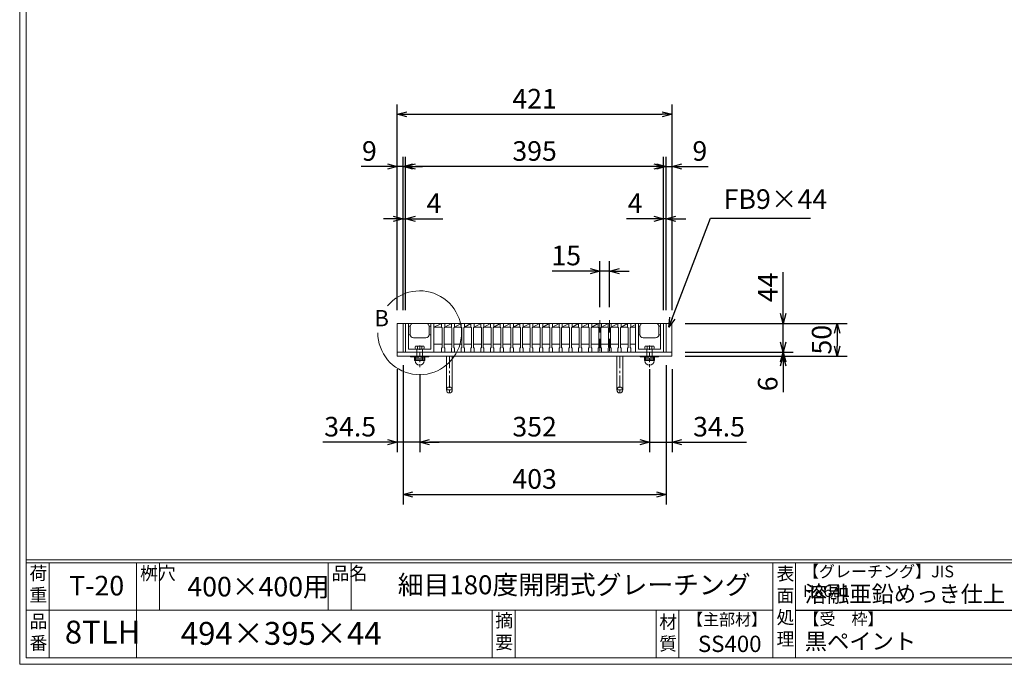
# Model space of a CAD drawing. Units: millimetres. Extents: x 82 to 2872, y -53 to 1921.
# Drawn here: x 82 to 1591, y -53 to 934 of the extents above; entities that cross this region are included whole.
import ezdxf

# ---------------------------------------------------------------- set-up
doc = ezdxf.new("R2010")
doc.units = ezdxf.units.MM
doc.linetypes.add('CENTER', pattern=[10, 6.25, -1.25, 1.25, -1.25])
doc.linetypes.add('HIDDEN', pattern=[9.525, 6.35, -3.175])
for name, color, linetype, lineweight in [('中心線', 1, 'HIDDEN', 13), ('受け枠', 3, 'Continuous', 9), ('寸法線', 2, 'Continuous', 9), ('本体', 7, 'Continuous', 13), ('枠寸法', 31, 'Continuous', 9)]:
    doc.layers.add(name, color=color, linetype=linetype, lineweight=lineweight)
doc.layers.add('外枠', color=7, linetype='Continuous')
doc.dimstyles.new('ISO-25', dxfattribs={"dimscale": 10, "dimtxt": 3, "dimasz": 1.5, "dimexe": 1.5, "dimexo": 2, "dimgap": 0.5, "dimtad": 1, "dimdsep": 46, "dimtxsty": 'Standard', "dimblk": 'OPEN30', "dimcen": 2.5, "dimadec": 0, "dimazin": 0, "dimtfac": 1, "dimtmove": 0, "dimatfit": 0, "dimldrblk": 'OPEN30', "dimfxl": 1, "dimarcsym": 0})

# ---------------------------------------------------------------- blocks, each defined once
blk = doc.blocks.new('_Open30')
at = {"color": 0, "linetype": 'ByBlock', "lineweight": -2}
for p, q in [((-1, 0.27), (0, 0)), ((0, 0), (-1, -0.27)), ((0, 0), (-1, 0))]:
    blk.add_line(p, q, dxfattribs=at)
blk = doc.blocks.new('*D26')
at = {"layer": 'Defpoints', "color": 0, "linetype": 'Continuous', "ltscale": 3}
for p in [(660.5, 709.1), (660.5, 469.1), (669.5, 469.1)]:
    blk.add_point(p, dxfattribs=at)
at = {"layer": '枠寸法', "color": 0, "linetype": 'Continuous', "lineweight": -2, "ltscale": 3}
for p, q in [((660.5, 489.1), (660.5, 724.1)), ((669.5, 489.1), (669.5, 724.1)), ((645.5, 709.1), (605.2, 709.1)), ((669.5, 709.1), (660.5, 709.1)), ((684.5, 709.1), (699.5, 709.1))]:
    blk.add_line(p, q, dxfattribs=at)
at = {"layer": '枠寸法', "color": 0, "linetype": 'Continuous', "lineweight": -2, "ltscale": 3, "xscale": 15, "yscale": 15, "zscale": 15}
blk.add_blockref('_Open30', (660.5, 709.1), dxfattribs=at)
at = {"layer": '枠寸法', "color": 0, "linetype": 'Continuous', "lineweight": -2, "ltscale": 3, "xscale": 15, "yscale": 15, "zscale": 15, "rotation": 180}
blk.add_blockref('_Open30', (669.5, 709.1), dxfattribs=at)
at = {"layer": '枠寸法', "color": 0, "linetype": 'Continuous', "ltscale": 3, "insert": (617.9, 729.1), "char_height": 30, "attachment_point": 5}
blk.add_mtext('9', dxfattribs=at)
blk = doc.blocks.new('*D27')
at = {"layer": 'Defpoints', "color": 0, "linetype": 'Continuous', "ltscale": 3}
for p in [(673.5, 629.1), (669.5, 469.1), (673.5, 469.1)]:
    blk.add_point(p, dxfattribs=at)
at = {"layer": '枠寸法', "color": 0, "linetype": 'Continuous', "lineweight": -2, "ltscale": 3}
for p, q in [((669.5, 489.1), (669.5, 644.1)), ((673.5, 489.1), (673.5, 644.1)), ((654.5, 629.1), (639.5, 629.1)), ((669.5, 629.1), (673.5, 629.1)), ((688.5, 629.1), (730.4, 629.1))]:
    blk.add_line(p, q, dxfattribs=at)
at = {"layer": '枠寸法', "color": 0, "linetype": 'Continuous', "lineweight": -2, "ltscale": 3, "xscale": 15, "yscale": 15, "zscale": 15}
blk.add_blockref('_Open30', (669.5, 629.1), dxfattribs=at)
at = {"layer": '枠寸法', "color": 0, "linetype": 'Continuous', "lineweight": -2, "ltscale": 3, "xscale": 15, "yscale": 15, "zscale": 15, "rotation": 180}
blk.add_blockref('_Open30', (673.5, 629.1), dxfattribs=at)
at = {"layer": '枠寸法', "color": 0, "linetype": 'Continuous', "ltscale": 3, "insert": (716.9, 649.1), "char_height": 30, "attachment_point": 5}
blk.add_mtext('4', dxfattribs=at)
blk = doc.blocks.new('*D28')
at = {"layer": 'Defpoints', "color": 0, "linetype": 'Continuous', "ltscale": 3}
for p in [(1068.5, 629.1), (1068.5, 469.1), (1072.5, 469.1)]:
    blk.add_point(p, dxfattribs=at)
at = {"layer": '枠寸法', "color": 0, "linetype": 'Continuous', "lineweight": -2, "ltscale": 3}
for p, q in [((1068.5, 489.1), (1068.5, 644.1)), ((1072.5, 489.1), (1072.5, 644.1)), ((1053.5, 629.1), (1011.6, 629.1)), ((1072.5, 629.1), (1068.5, 629.1)), ((1087.5, 629.1), (1102.5, 629.1))]:
    blk.add_line(p, q, dxfattribs=at)
at = {"layer": '枠寸法', "color": 0, "linetype": 'Continuous', "lineweight": -2, "ltscale": 3, "xscale": 15, "yscale": 15, "zscale": 15}
blk.add_blockref('_Open30', (1068.5, 629.1), dxfattribs=at)
at = {"layer": '枠寸法', "color": 0, "linetype": 'Continuous', "lineweight": -2, "ltscale": 3, "xscale": 15, "yscale": 15, "zscale": 15, "rotation": 180}
blk.add_blockref('_Open30', (1072.5, 629.1), dxfattribs=at)
at = {"layer": '枠寸法', "color": 0, "linetype": 'Continuous', "ltscale": 3, "insert": (1025, 649.1), "char_height": 30, "attachment_point": 5}
blk.add_mtext('4', dxfattribs=at)
blk = doc.blocks.new('*D29')
at = {"layer": 'Defpoints', "color": 0, "linetype": 'Continuous', "ltscale": 3}
for p in [(1081.5, 709.1), (1072.5, 469.1), (1081.5, 469.1)]:
    blk.add_point(p, dxfattribs=at)
at = {"layer": '枠寸法', "color": 0, "linetype": 'Continuous', "lineweight": -2, "ltscale": 3}
for p, q in [((1072.5, 489.1), (1072.5, 724.1)), ((1081.5, 489.1), (1081.5, 724.1)), ((1057.5, 709.1), (1042.5, 709.1)), ((1072.5, 709.1), (1081.5, 709.1)), ((1096.5, 709.1), (1136.7, 709.1))]:
    blk.add_line(p, q, dxfattribs=at)
at = {"layer": '枠寸法', "color": 0, "linetype": 'Continuous', "lineweight": -2, "ltscale": 3, "xscale": 15, "yscale": 15, "zscale": 15}
blk.add_blockref('_Open30', (1072.5, 709.1), dxfattribs=at)
at = {"layer": '枠寸法', "color": 0, "linetype": 'Continuous', "lineweight": -2, "ltscale": 3, "xscale": 15, "yscale": 15, "zscale": 15, "rotation": 180}
blk.add_blockref('_Open30', (1081.5, 709.1), dxfattribs=at)
at = {"layer": '枠寸法', "color": 0, "linetype": 'Continuous', "ltscale": 3, "insert": (1124.1, 729.1), "char_height": 30, "attachment_point": 5}
blk.add_mtext('9', dxfattribs=at)
blk = doc.blocks.new('*D30')
at = {"layer": 'Defpoints', "color": 0, "linetype": 'Continuous', "ltscale": 3}
for p in [(1081.5, 789.1), (660.5, 469.1), (1081.5, 469.1)]:
    blk.add_point(p, dxfattribs=at)
at = {"layer": '枠寸法', "color": 0, "linetype": 'Continuous', "lineweight": -2, "ltscale": 3}
for p, q in [((660.5, 489.1), (660.5, 804.1)), ((1081.5, 489.1), (1081.5, 804.1)), ((675.5, 789.1), (1066.5, 789.1))]:
    blk.add_line(p, q, dxfattribs=at)
at = {"layer": '枠寸法', "color": 0, "linetype": 'Continuous', "lineweight": -2, "ltscale": 3, "xscale": 15, "yscale": 15, "zscale": 15, "rotation": 180}
blk.add_blockref('_Open30', (660.5, 789.1), dxfattribs=at)
at = {"layer": '枠寸法', "color": 0, "linetype": 'Continuous', "lineweight": -2, "ltscale": 3, "xscale": 15, "yscale": 15, "zscale": 15}
blk.add_blockref('_Open30', (1081.5, 789.1), dxfattribs=at)
at = {"layer": '枠寸法', "color": 0, "linetype": 'Continuous', "ltscale": 3, "insert": (871, 809.1), "char_height": 30, "attachment_point": 5}
blk.add_mtext('421', dxfattribs=at)
blk = doc.blocks.new('*D31')
at = {"layer": 'Defpoints', "color": 0, "linetype": 'Continuous', "ltscale": 3}
for p in [(669.5, 425.1), (1072.5, 425.1), (1072.5, 207.1)]:
    blk.add_point(p, dxfattribs=at)
at = {"layer": '枠寸法', "color": 0, "linetype": 'Continuous', "lineweight": -2, "ltscale": 3}
for p, q in [((669.5, 405.1), (669.5, 192.1)), ((1072.5, 405.1), (1072.5, 192.1)), ((684.5, 207.1), (1057.5, 207.1))]:
    blk.add_line(p, q, dxfattribs=at)
at = {"layer": '枠寸法', "color": 0, "linetype": 'Continuous', "lineweight": -2, "ltscale": 3, "xscale": 15, "yscale": 15, "zscale": 15, "rotation": 180}
blk.add_blockref('_Open30', (669.5, 207.1), dxfattribs=at)
at = {"layer": '枠寸法', "color": 0, "linetype": 'Continuous', "lineweight": -2, "ltscale": 3, "xscale": 15, "yscale": 15, "zscale": 15}
blk.add_blockref('_Open30', (1072.5, 207.1), dxfattribs=at)
at = {"layer": '枠寸法', "color": 0, "linetype": 'Continuous', "ltscale": 3, "insert": (871, 227.1), "char_height": 30, "attachment_point": 5}
blk.add_mtext('403', dxfattribs=at)
blk = doc.blocks.new('*D32')
at = {"layer": 'Defpoints', "color": 0, "linetype": 'Continuous'}
for p in [(1081.5, 469.1), (1081.5, 425.1), (1252, 425.1)]:
    blk.add_point(p, dxfattribs=at)
at = {"layer": '寸法線', "color": 0, "linetype": 'Continuous', "lineweight": -2}
for p, q in [((1252, 484.1), (1252, 547.4)), ((1101.5, 469.1), (1267, 469.1)), ((1252, 425.1), (1252, 469.1)), ((1101.5, 425.1), (1267, 425.1)), ((1252, 410.1), (1252, 395.1))]:
    blk.add_line(p, q, dxfattribs=at)
at = {"layer": '寸法線', "color": 0, "linetype": 'Continuous', "lineweight": -2, "xscale": 15, "yscale": 15, "zscale": 15}
for p, rotation in [((1252, 469.1), 270), ((1252, 425.1), 90)]:
    blk.add_blockref('_Open30', p, dxfattribs=dict(at, rotation=rotation))
at = {"layer": '寸法線', "color": 0, "linetype": 'Continuous', "insert": (1232, 524.2), "char_height": 30, "attachment_point": 5, "rotation": 90}
blk.add_mtext('44', dxfattribs=at)
blk = doc.blocks.new('*D33')
at = {"layer": 'Defpoints', "color": 0, "linetype": 'Continuous', "ltscale": 3}
for p in [(1081.5, 469.1), (1081.5, 419.1), (1334.6, 419.1)]:
    blk.add_point(p, dxfattribs=at)
at = {"layer": '枠寸法', "color": 0, "linetype": 'Continuous', "lineweight": -2, "ltscale": 3}
for p, q in [((1101.5, 469.1), (1349.6, 469.1)), ((1334.6, 454.1), (1334.6, 434.1)), ((1101.5, 419.1), (1349.6, 419.1))]:
    blk.add_line(p, q, dxfattribs=at)
at = {"layer": '枠寸法', "color": 0, "linetype": 'Continuous', "lineweight": -2, "ltscale": 3, "xscale": 15, "yscale": 15, "zscale": 15}
for p, rotation in [((1334.6, 469.1), 90), ((1334.6, 419.1), 270)]:
    blk.add_blockref('_Open30', p, dxfattribs=dict(at, rotation=rotation))
at = {"layer": '枠寸法', "color": 0, "linetype": 'Continuous', "ltscale": 3, "insert": (1314.6, 444.1), "char_height": 30, "attachment_point": 5, "rotation": 90}
blk.add_mtext('50', dxfattribs=at)
blk = doc.blocks.new('*D34')
at = {"layer": 'Defpoints', "color": 0, "linetype": 'Continuous', "ltscale": 3}
for p in [(1081.5, 425.1), (1081.5, 419.1), (1252, 419.1)]:
    blk.add_point(p, dxfattribs=at)
at = {"layer": '枠寸法', "color": 0, "linetype": 'Continuous', "lineweight": -2, "ltscale": 3}
for p, q in [((1252, 440.1), (1252, 455.1)), ((1101.5, 425.1), (1267, 425.1)), ((1252, 425.1), (1252, 419.1)), ((1101.5, 419.1), (1267, 419.1)), ((1252, 404.1), (1252, 363.9))]:
    blk.add_line(p, q, dxfattribs=at)
at = {"layer": '枠寸法', "color": 0, "linetype": 'Continuous', "lineweight": -2, "ltscale": 3, "xscale": 15, "yscale": 15, "zscale": 15}
for p, rotation in [((1252, 425.1), 270), ((1252, 419.1), 90)]:
    blk.add_blockref('_Open30', p, dxfattribs=dict(at, rotation=rotation))
at = {"layer": '枠寸法', "color": 0, "linetype": 'Continuous', "ltscale": 3, "insert": (1232, 376.5), "char_height": 30, "attachment_point": 5, "rotation": 90}
blk.add_mtext('6', dxfattribs=at)
blk = doc.blocks.new('*D41')
at = {"layer": 'Defpoints', "color": 0, "ltscale": 3}
for p in [(673.5, 709.1), (673.5, 469.1), (1068.5, 469.1)]:
    blk.add_point(p, dxfattribs=at)
at = {"layer": '寸法線', "color": 0, "lineweight": -2, "ltscale": 3}
for p, q in [((673.5, 489.1), (673.5, 724.1)), ((1068.5, 489.1), (1068.5, 724.1)), ((1053.5, 709.1), (688.5, 709.1))]:
    blk.add_line(p, q, dxfattribs=at)
at = {"layer": '寸法線', "color": 0, "lineweight": -2, "ltscale": 3, "xscale": 15, "yscale": 15, "zscale": 15, "rotation": 180}
blk.add_blockref('_Open30', (673.5, 709.1), dxfattribs=at)
at = {"layer": '寸法線', "color": 0, "lineweight": -2, "ltscale": 3, "xscale": 15, "yscale": 15, "zscale": 15}
blk.add_blockref('_Open30', (1068.5, 709.1), dxfattribs=at)
at = {"layer": '寸法線', "color": 0, "ltscale": 3, "insert": (871, 729.1), "char_height": 30, "attachment_point": 5}
blk.add_mtext('395', dxfattribs=at)
blk = doc.blocks.new('*D42')
at = {"layer": 'Defpoints', "color": 0, "ltscale": 3}
for p in [(695, 411.2), (1047, 419.1), (695, 287.1)]:
    blk.add_point(p, dxfattribs=at)
at = {"layer": '枠寸法', "color": 0, "lineweight": -2, "ltscale": 3}
for p, q in [((1047, 399.1), (1047, 272.1)), ((695, 391.2), (695, 272.1)), ((1032, 287.1), (710, 287.1))]:
    blk.add_line(p, q, dxfattribs=at)
at = {"layer": '枠寸法', "color": 0, "lineweight": -2, "ltscale": 3, "xscale": 15, "yscale": 15, "zscale": 15, "rotation": 180}
blk.add_blockref('_Open30', (695, 287.1), dxfattribs=at)
at = {"layer": '枠寸法', "color": 0, "lineweight": -2, "ltscale": 3, "xscale": 15, "yscale": 15, "zscale": 15}
blk.add_blockref('_Open30', (1047, 287.1), dxfattribs=at)
at = {"layer": '枠寸法', "color": 0, "ltscale": 3, "insert": (871, 307.1), "char_height": 30, "attachment_point": 5}
blk.add_mtext('352', dxfattribs=at)
blk = doc.blocks.new('*D19')
at = {"layer": 'Defpoints', "color": 0, "ltscale": 3}
for p in [(971, 549.1), (971, 474.1), (986, 474.1)]:
    blk.add_point(p, dxfattribs=at)
at = {"layer": '寸法線', "color": 0, "lineweight": -2, "ltscale": 3}
for p, q in [((971, 494.1), (971, 564.1)), ((986, 494.1), (986, 564.1)), ((956, 549.1), (898.1, 549.1)), ((986, 549.1), (971, 549.1)), ((1001, 549.1), (1016, 549.1))]:
    blk.add_line(p, q, dxfattribs=at)
at = {"layer": '寸法線', "color": 0, "lineweight": -2, "ltscale": 3, "xscale": 15, "yscale": 15, "zscale": 15}
blk.add_blockref('_Open30', (971, 549.1), dxfattribs=at)
at = {"layer": '寸法線', "color": 0, "lineweight": -2, "ltscale": 3, "xscale": 15, "yscale": 15, "zscale": 15, "rotation": 180}
blk.add_blockref('_Open30', (986, 549.1), dxfattribs=at)
at = {"layer": '寸法線', "color": 0, "ltscale": 3, "insert": (919.5, 569.1), "char_height": 30, "attachment_point": 5}
blk.add_mtext('15', dxfattribs=at)
blk = doc.blocks.new('*D50')
at = {"layer": 'Defpoints', "color": 0, "ltscale": 3}
for p in [(660.5, 419.1), (695, 402.1), (660.5, 287.1)]:
    blk.add_point(p, dxfattribs=at)
at = {"layer": '枠寸法', "color": 0, "lineweight": -2, "ltscale": 3}
for p, q in [((660.5, 399.1), (660.5, 272.1)), ((695, 382.1), (695, 272.1)), ((645.5, 287.1), (546.5, 287.1)), ((695, 287.1), (660.5, 287.1)), ((710, 287.1), (725, 287.1))]:
    blk.add_line(p, q, dxfattribs=at)
at = {"layer": '枠寸法', "color": 0, "lineweight": -2, "ltscale": 3, "xscale": 15, "yscale": 15, "zscale": 15}
blk.add_blockref('_Open30', (660.5, 287.1), dxfattribs=at)
at = {"layer": '枠寸法', "color": 0, "lineweight": -2, "ltscale": 3, "xscale": 15, "yscale": 15, "zscale": 15, "rotation": 180}
blk.add_blockref('_Open30', (695, 287.1), dxfattribs=at)
at = {"layer": '枠寸法', "color": 0, "ltscale": 3, "insert": (588.5, 307.1), "char_height": 30, "attachment_point": 5}
blk.add_mtext('34.5', dxfattribs=at)
blk = doc.blocks.new('*D51')
at = {"layer": 'Defpoints', "color": 0, "ltscale": 3}
for p in [(1081.5, 419.1), (1047, 402.1), (1081.5, 287.1)]:
    blk.add_point(p, dxfattribs=at)
at = {"layer": '枠寸法', "color": 0, "lineweight": -2, "ltscale": 3}
for p, q in [((1081.5, 399.1), (1081.5, 272.1)), ((1047, 382.1), (1047, 272.1)), ((1032, 287.1), (1017, 287.1)), ((1047, 287.1), (1081.5, 287.1)), ((1096.5, 287.1), (1195.5, 287.1))]:
    blk.add_line(p, q, dxfattribs=at)
at = {"layer": '枠寸法', "color": 0, "lineweight": -2, "ltscale": 3, "xscale": 15, "yscale": 15, "zscale": 15}
blk.add_blockref('_Open30', (1047, 287.1), dxfattribs=at)
at = {"layer": '枠寸法', "color": 0, "lineweight": -2, "ltscale": 3, "xscale": 15, "yscale": 15, "zscale": 15, "rotation": 180}
blk.add_blockref('_Open30', (1081.5, 287.1), dxfattribs=at)
at = {"layer": '枠寸法', "color": 0, "ltscale": 3, "insert": (1153.5, 307.1), "char_height": 30, "attachment_point": 5}
blk.add_mtext('34.5', dxfattribs=at)
blk = doc.blocks.new('*U63')
at = {"layer": '本体'}
for p, q in [((-8, 22), (-3, 22)), ((-8, 22), (-8, 16)), ((-8, 22), (-3, 22)), ((-8, 22), (-8, 16)), ((-8, 22), (-3, 22)), ((-8, 22), (-8, 16)), ((-8, 16), (-7, 15)), ((-8, 16), (-7, 15)), ((-8, 16), (-7, 15)), ((-3, 16), (-4, 15)), ((-3, 16), (-4, 15)), ((-3, 16), (-4, 15)), ((-3, 22), (-3, 16)), ((-3, 22), (-3, 16)), ((-3, 22), (-3, 16)), ((-3, 16), (7, 16)), ((-7, 15), (-7, -15)), ((-7, 15), (-7, -15)), ((-7, 15), (-7, -15)), ((-4, 15), (-4, -15)), ((-4, 15), (-4, -15)), ((-4, 15), (-4, -15)), ((-8, -16), (-7, -15)), ((-8, -16), (-7, -15)), ((-8, -16), (-7, -15)), ((-4, -10), (8, -10)), ((-3, -16), (-4, -15)), ((-3, -16), (-4, -15)), ((-3, -16), (-4, -15)), ((-8, -22), (-8, -16)), ((-8, -22), (-8, -16)), ((-8, -22), (-8, -16)), ((-8, -22), (-3, -22)), ((-8, -22), (-3, -22)), ((-8, -22), (-3, -22)), ((-3, -22), (-3, -16)), ((-3, -22), (-3, -16)), ((-3, -22), (-3, -16))]:
    blk.add_line(p, q, dxfattribs=at)
at = {"layer": '本体', "ltscale": 3}
blk.add_line((-3, 16), (7, 22), dxfattribs=at)
blk = doc.blocks.new('*U64')
at = {"layer": '受け枠', "color": 0, "linetype": 'ByBlock', "lineweight": -2}
for p in [(0, 0), (15, 0), (30, 0), (45, 0), (60, 0), (75, 0), (90, 0), (105, 0), (120, 0), (135, 0), (150, 0), (165, 0), (180, 0), (195, 0), (210, 0), (225, 0), (240, 0), (255, 0), (270, 0)]:
    blk.add_blockref('*U63', p, dxfattribs=at)

msp = doc.modelspace()

# ---------------------------------------------------------------- linework, layer by layer
at = {"layer": '中心線', "ltscale": 3}
for p, q in [((970.974, 474.14), (970.974, 420.14)), ((985.974, 474.14), (985.974, 420.14))]:
    msp.add_line(p, q, dxfattribs=at)
at = {"layer": '中心線', "lineweight": 5}
for p, q in [((694.974, 435.031), (694.974, 402.077)), ((1046.974, 435.031), (1046.974, 402.077))]:
    msp.add_line(p, q, dxfattribs=at)
at = {"layer": '受け枠'}
for p, q in [((660.474, 469.14), (1081.474, 469.14)), ((660.474, 425.14), (1081.474, 425.14)), ((677.974, 429.64), (711.974, 429.64)), ((660.474, 419.14), (1081.474, 419.14))]:
    msp.add_line(p, q, dxfattribs=at)
at = {"layer": '受け枠', "linetype": 'Continuous'}
for p, q in [((660.474, 469.14), (660.474, 419.14)), ((669.474, 469.14), (669.474, 425.14)), ((673.474, 469.14), (673.474, 425.14)), ((677.974, 469.14), (673.474, 469.14)), ((677.974, 469.14), (677.974, 429.64)), ((704.474, 469.14), (685.474, 469.14)), ((716.474, 469.14), (711.974, 469.14)), ((711.974, 429.64), (711.974, 469.14)), ((716.474, 425.14), (716.474, 469.14)), ((1025.474, 425.14), (1025.474, 469.14)), ((1029.974, 429.64), (1029.974, 469.14)), ((1037.474, 469.14), (1056.474, 469.14)), ((1063.974, 469.14), (1063.974, 429.64)), ((1063.974, 469.14), (1068.474, 469.14)), ((1068.474, 469.14), (1068.474, 425.14)), ((1072.474, 469.14), (1072.474, 425.14)), ((1081.474, 469.14), (1081.474, 419.14)), ((680.499, 464.64), (677.974, 464.64)), ((680.474, 464.14), (680.474, 452.14)), ((711.974, 464.64), (709.449, 464.64)), ((709.474, 452.14), (709.474, 464.14)), ((1029.974, 464.64), (1032.499, 464.64)), ((1032.474, 452.14), (1032.474, 464.14)), ((1061.449, 464.64), (1063.974, 464.64)), ((1061.474, 464.14), (1061.474, 452.14)), ((680.474, 451.64), (677.974, 451.64)), ((704.474, 447.14), (685.474, 447.14)), ((711.974, 451.64), (709.474, 451.64)), ((1029.974, 451.64), (1032.474, 451.64)), ((1037.474, 447.14), (1056.474, 447.14)), ((1061.474, 451.64), (1063.974, 451.64)), ((1068.474, 425.14), (1025.474, 425.14)), ((1063.974, 429.64), (1029.974, 429.64))]:
    msp.add_line(p, q, dxfattribs=at)
at = {"layer": '受け枠', "lineweight": 9}
for p, q in [((687.974, 431.04), (687.974, 433.059)), ((689.374, 434.459), (700.574, 434.459)), ((700.574, 429.64), (689.374, 429.64)), ((690.774, 429.64), (690.774, 412.114)), ((691.474, 434.459), (691.474, 429.64)), ((698.474, 434.459), (698.474, 429.64)), ((699.174, 429.64), (699.174, 412.114)), ((701.974, 431.04), (701.974, 433.059)), ((1039.974, 431.04), (1039.974, 433.059)), ((1041.374, 434.459), (1052.574, 434.459)), ((1052.574, 429.64), (1041.374, 429.64)), ((1042.774, 429.64), (1042.774, 412.114)), ((1043.474, 434.459), (1043.474, 429.64)), ((1050.474, 434.459), (1050.474, 429.64)), ((1051.174, 429.64), (1051.174, 412.114)), ((1053.974, 431.04), (1053.974, 433.059)), ((708.274, 419.14), (681.674, 419.14)), ((708.274, 417.779), (681.674, 417.779)), ((687.274, 412.814), (687.274, 417.779)), ((701.974, 412.114), (687.974, 412.114)), ((688.674, 412.114), (688.674, 417.779)), ((692.874, 412.114), (692.874, 417.779)), ((695.902, 414.307), (695.901, 414.307)), ((695.902, 414.308), (695.902, 414.307)), ((697.074, 412.114), (697.074, 417.779)), ((701.274, 417.779), (701.274, 412.114)), ((702.674, 412.814), (702.674, 417.779)), ((1060.274, 419.14), (1033.674, 419.14)), ((1060.274, 417.779), (1033.674, 417.779)), ((1039.274, 412.814), (1039.274, 417.779)), ((1053.974, 412.114), (1039.974, 412.114)), ((1040.674, 412.114), (1040.674, 417.779)), ((1044.874, 412.114), (1044.874, 417.779)), ((1047.902, 414.307), (1047.901, 414.307)), ((1047.902, 414.308), (1047.902, 414.307)), ((1049.074, 412.114), (1049.074, 417.779)), ((1053.274, 417.779), (1053.274, 412.114)), ((1054.674, 412.814), (1054.674, 417.779))]:
    msp.add_line(p, q, dxfattribs=at)
at = {"layer": '受け枠', "ltscale": 3}
for p, q in [((735.974, 419.14), (735.974, 367.14)), ((735.974, 419.14), (744.974, 419.14)), ((744.974, 419.14), (744.974, 367.14)), ((996.974, 419.14), (996.974, 367.14)), ((1005.974, 419.14), (1005.974, 367.14))]:
    msp.add_line(p, q, dxfattribs=at)
at = {"layer": '受け枠', "linetype": 'CENTER', "ltscale": 3}
for p, q in [((740.474, 419.14), (740.474, 362.64)), ((1001.474, 419.14), (1001.474, 362.64)), ((744.974, 367.14), (735.974, 367.14)), ((996.974, 367.14), (1005.974, 367.14))]:
    msp.add_line(p, q, dxfattribs=at)
at = {"layer": '受け枠', "ltscale": 3}
for centre in [(740.474, 367.14), (1001.474, 367.14)]:
    msp.add_circle(centre, 4.5, dxfattribs=at)
at = {"layer": '受け枠', "linetype": 'Continuous'}
for centre, start, end in [((685.474, 464.14), 90, 180), ((704.474, 464.14), 0, 90), ((1037.474, 464.14), 90, 180), ((1056.474, 464.14), 0, 90), ((685.474, 452.14), 180, 270), ((704.474, 452.14), 270, 0), ((1037.474, 452.14), 180, 270), ((1056.474, 452.14), 270, 0)]:
    msp.add_arc(centre, 5, start, end, dxfattribs=at)
at = {"layer": '受け枠', "lineweight": 9}
for centre, radius, start, end in [((689.374, 433.059), 1.4, 90, 180), ((689.374, 431.04), 1.4, 180, 270), ((700.574, 433.059), 1.4, 0, 90), ((700.574, 431.04), 1.4, 270, 0), ((1041.374, 433.059), 1.4, 90, 180), ((1041.374, 431.04), 1.4, 180, 270), ((1052.574, 433.059), 1.4, 0, 90), ((1052.574, 431.04), 1.4, 270, 0), ((681.674, 418.44), 0.7, 90, 180), ((681.674, 418.479), 0.7, 180, 270), ((687.974, 412.814), 0.7, 180, 270), ((694.974, 412.114), 7, 180, 0), ((701.974, 412.814), 0.7, 270, 0), ((708.274, 418.44), 0.7, 0, 90), ((708.274, 418.479), 0.7, 270, 0), ((1033.674, 418.44), 0.7, 90, 180), ((1033.674, 418.479), 0.7, 180, 270), ((1039.974, 412.814), 0.7, 180, 270), ((1046.974, 412.114), 7, 180, 0), ((1053.974, 412.814), 0.7, 270, 0), ((1060.274, 418.44), 0.7, 0, 90), ((1060.274, 418.479), 0.7, 270, 0)]:
    msp.add_arc(centre, radius, start, end, dxfattribs=at)
at = {"layer": '外枠', "lineweight": 9, "ltscale": 80}
for q in [(82.244, 1920.55), (2871.755, -52.719)]:
    msp.add_line((82.244, -52.719), q, dxfattribs=at)
at = {"layer": '外枠', "lineweight": 9, "ltscale": 100}
for p, q in [((92.244, 1911.158), (92.244, -42.719)), ((127.244, 102.68), (127.244, -42.719)), ((261.348, 102.68), (261.348, -42.719)), ((296.348, 102.68), (296.348, 29.98)), ((554.809, 102.68), (554.809, 29.98)), ((589.809, 102.68), (589.809, 29.98)), ((806.072, 29.98), (806.072, -42.719)), ((841.072, 29.98), (841.072, -42.719)), ((1057.195, 29.98), (1057.195, -42.719)), ((1092.195, 29.98), (1092.195, -42.719)), ((92.244, -42.719), (2862.364, -42.719))]:
    msp.add_line(p, q, dxfattribs=at)
at = {"layer": '外枠', "linetype": 'Continuous', "lineweight": 9, "ltscale": 100}
for p, q in [((92.244, 107.376), (2862.364, 107.376)), ((92.244, 102.68), (2862.364, 102.68)), ((1235.775, 102.68), (1235.775, -42.719)), ((1270.776, 102.68), (1270.776, -42.719)), ((92.244, 29.98), (1235.774, 29.98))]:
    msp.add_line(p, q, dxfattribs=at)
at = {"layer": '外枠', "ltscale": 3}
msp.add_line((1270.776, 29.98), (1676.196, 29.98), dxfattribs=at)
at = {"layer": '本体', "linetype": 'Continuous'}
for p, q in [((673.474, 469.14), (744.074, 469.14)), ((990.274, 469.14), (1026.574, 469.14)), ((1068.474, 469.14), (1033.174, 469.14))]:
    msp.add_line(p, q, dxfattribs=at)
at = {"layer": '本体', "ltscale": 3}
for p, q in [((716.474, 463.14), (728.474, 469.14)), ((1018.474, 463.14), (1025.474, 467.34))]:
    msp.add_line(p, q, dxfattribs=at)
at = {"layer": '本体'}
for p, q in [((1013.474, 469.14), (1013.474, 463.14)), ((1013.474, 469.14), (1018.474, 469.14)), ((1018.474, 469.14), (1018.474, 463.14)), ((716.474, 463.14), (728.474, 463.14)), ((1013.474, 463.14), (1014.474, 462.14)), ((1014.474, 462.14), (1014.474, 432.14)), ((1018.474, 463.14), (1017.474, 462.14)), ((1017.474, 462.14), (1017.474, 432.14)), ((1018.474, 463.14), (1025.474, 463.14)), ((716.474, 437.14), (729.474, 437.14)), ((1013.474, 431.14), (1014.474, 432.14)), ((1013.474, 425.14), (1013.474, 431.14)), ((1013.474, 425.14), (1018.474, 425.14)), ((1017.474, 437.14), (1025.474, 437.14)), ((1018.474, 431.14), (1017.474, 432.14)), ((1018.474, 425.14), (1018.474, 431.14))]:
    msp.add_line(p, q, dxfattribs=at)
at = {"layer": '枠寸法', "ltscale": 3}
msp.add_arc((694.924, 454.73), 64.176, 180, 140, dxfattribs=at)

# ---------------------------------------------------------------- block references
at = {"layer": '受け枠'}
msp.add_blockref('*U64', (736.474, 447.14), dxfattribs=at)

# ---------------------------------------------------------------- texts
at = {"layer": '外枠', "linetype": 'Continuous', "lineweight": 9, "ltscale": 100, "attachment_point": 1}
for s, insert, char_height, width in [('B', (625.412, 489.576), 25, 1015.1375), ('荷\\P重', (97.164, 96.613), 20, 30.0799), ('桝穴', (266.679, 96.588), 20, 29.6694), ('品名', (560.14, 96.588), 20, 29.6694), ('表\\P面\\P処\\P理', (1241.63, 95.892), 20, 1015.1375), ('【グレーチング】JIS\u3000H8641', (1282.006, 98.363), 18, 301.8661), ('T-20', (158.146, 82.66), 30, 126.3036), ('400×400用', (339.063, 81.138), 30, 255.6911), ('細目180度開閉式グレーチング', (661.355, 83.434), 29, 664.6119), ('溶融亜鉛めっき仕上', (1284.922, 67.419), 25, 1015.1375), ('品\\P番', (97.301, 23.101), 20, 23.52947), ('摘\\P要', (810.722, 24.206), 20, 664.6119), ('材\\P質', (1061.977, 22.129), 20, 31.38948), ('【主部材】', (1104.437, 24.891), 18, 122.0406), ('【受\u3000枠】', (1282.682, 25.663), 18, 301.8661), ('8TLH', (151.352, 14.029), 35, 88.8698), ('494×395×44', (329.102, 12.099), 35, 532.9183), ('SS400', (1121.22, -8.938), 25, 122.0406), ('黒ペイント', (1284.922, -5.011), 25, 1015.1375)]:
    msp.add_mtext(s, dxfattribs=dict(at, insert=insert, char_height=char_height, width=width))
at = {"layer": '枠寸法', "linetype": 'Continuous', "insert": (1160.656, 634.971), "char_height": 30, "attachment_point": 7}
msp.add_mtext('FB9×44', dxfattribs=at)

# ---------------------------------------------------------------- dimensions: what is measured, and where the dimension line sits
at = {"layer": '寸法線', "ltscale": 3}
for base, p1, p2, picture, middle in [((673.474, 709.14), (1068.474, 469.14), (673.474, 469.14), '*D41', (870.974, 729.14)), ((970.974, 549.14), (985.974, 474.14), (970.974, 474.14), '*D19', (919.528, 569.14))]:
    dim = msp.add_linear_dim(base=base, p1=p1, p2=p2, dimstyle='ISO-25', dxfattribs=at)
    dim.commit()
    dim.dimension.update_dxf_attribs({"geometry": picture, "text_midpoint": middle})
at = {"layer": '寸法線', "linetype": 'Continuous'}
dim = msp.add_linear_dim(base=(1251.993, 425.14), p1=(1081.474, 469.14), p2=(1081.474, 425.14), angle=90, dimstyle='ISO-25', dxfattribs=at)
dim.commit()
dim.dimension.update_dxf_attribs({"geometry": '*D32', "text_midpoint": (1251.993, 524.197), "dimtype": 160})
at = {"layer": '枠寸法', "linetype": 'Continuous'}
for base, p1, p2, picture, middle in [((1081.474, 789.14), (660.474, 469.14), (1081.474, 469.14), '*D30', (870.974, 809.14)), ((1081.474, 709.14), (1072.474, 469.14), (1081.474, 469.14), '*D29', (1124.088, 729.14)), ((1068.474, 629.14), (1072.474, 469.14), (1068.474, 469.14), '*D28', (1025.022, 649.14)), ((1072.474, 207.14), (669.474, 425.14), (1072.474, 425.14), '*D31', (870.974, 227.14))]:
    dim = msp.add_linear_dim(base=base, p1=p1, p2=p2, dimstyle='ISO-25', dxfattribs=at)
    dim.commit()
    dim.dimension.update_dxf_attribs({"geometry": picture, "text_midpoint": middle})
for base, p2, picture, middle in [((660.474, 709.14), (660.474, 469.14), '*D26', (617.86, 709.14)), ((673.474, 629.14), (673.474, 469.14), '*D27', (716.926, 629.14))]:
    dim = msp.add_linear_dim(base=base, p1=(669.474, 469.14), p2=p2, dimstyle='ISO-25', dxfattribs=at)
    dim.commit()
    dim.dimension.update_dxf_attribs({"geometry": picture, "text_midpoint": middle, "dimtype": 160})
for base, p1, picture, middle in [((1334.567, 419.14), (1081.474, 469.14), '*D33', (1314.567, 444.14)), ((1251.993, 419.14), (1081.474, 425.14), '*D34', (1231.993, 376.526))]:
    dim = msp.add_linear_dim(base=base, p1=p1, p2=(1081.474, 419.14), angle=90, dimstyle='ISO-25', dxfattribs=at)
    dim.commit()
    dim.dimension.update_dxf_attribs({"geometry": picture, "text_midpoint": middle})
at = {"layer": '枠寸法', "ltscale": 3}
for base, p1, p2, picture, middle in [((660.474, 287.14), (694.974, 402.077), (660.474, 419.14), '*D50', (588.469, 307.14)), ((694.974, 287.14), (1046.974, 419.14), (694.974, 411.211), '*D42', (870.974, 307.14)), ((1081.474, 287.14), (1046.974, 402.077), (1081.474, 419.14), '*D51', (1153.479, 307.14))]:
    dim = msp.add_linear_dim(base=base, p1=p1, p2=p2, dimstyle='ISO-25', dxfattribs=at)
    dim.commit()
    dim.dimension.update_dxf_attribs({"geometry": picture, "text_midpoint": middle})

# ---------------------------------------------------------------- leaders
at = {"layer": '枠寸法', "linetype": 'Continuous', "annotation_type": 0, "has_hookline": 1, "hookline_direction": 0, "text_width": 133.096}
msp.add_leader([(1076.644, 463.196), (1140.656, 629.971), (1155.656, 629.971)], dimstyle='ISO-25', override={"dimgap": 0.5, "dimtad": 1}, dxfattribs=at)

doc.saveas('drawing.dxf')
